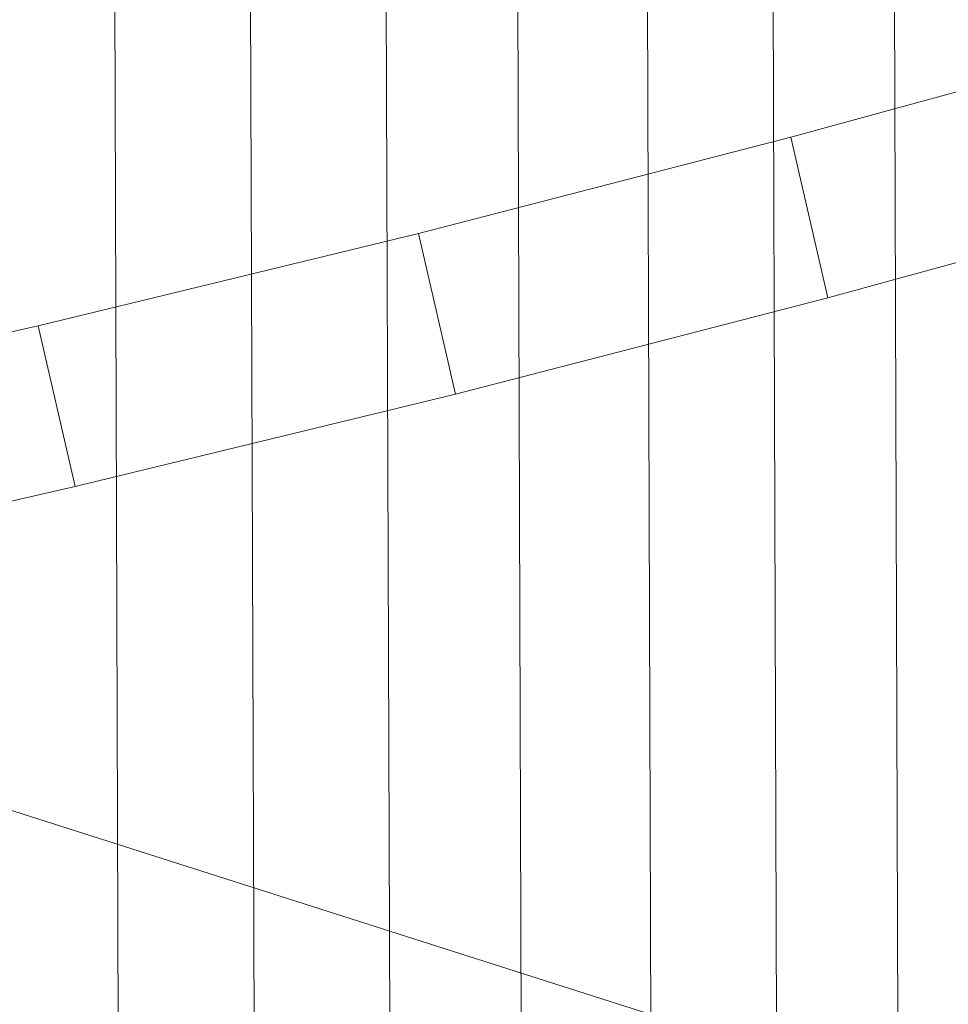
# Model space of a CAD drawing. Units: millimetres. Extents: x -239839 to -231652, y -31622 to -24602.
# Drawn here: x -237619 to -237612, y -26843 to -26836 of the extents above; entities that cross this region are included whole.
import ezdxf

# ---------------------------------------------------------------- set-up
doc = ezdxf.new("R2010")
doc.units = ezdxf.units.MM
for name, pattern in [('K5LT32823', [0]), ('K5LT32824', [0]), ('K5LT32825', [0])]:
    doc.linetypes.add(name, pattern=pattern)
doc.layers.get('0').update_dxf_attribs({"true_color": 0x5890e1})

# ---------------------------------------------------------------- blocks, each defined once
blk = doc.blocks.new('U2')
at = {"color": 61, "linetype": 'K5LT32824', "lineweight": 18, "true_color": 0xd6e499}
blk.add_line((-237590.375, -26851.0195), (-237629.2812, -26838.6113), dxfattribs=at)
blk = doc.blocks.new('U5')
at = {"color": 136, "linetype": 'K5LT32823', "lineweight": 18, "true_color": 0x068771}
for p, q in [((-237614.2812, -28095.3262), (-237618.6875, -26747.7949)), ((-237613.2188, -28095.3242), (-237617.6406, -26747.793)), ((-237612.1719, -28095.3203), (-237616.5938, -26747.7891)), ((-237611.1562, -28095.3164), (-237615.5781, -26747.7852)), ((-237610.1562, -28095.3145), (-237614.5781, -26747.7812)), ((-237609.1875, -28095.3105), (-237613.6094, -26747.7793)), ((-237608.25, -28095.3066), (-237612.6719, -26747.7754))]:
    blk.add_line(p, q, dxfattribs=at)
blk = doc.blocks.new('U72')
at = {"color": 231, "linetype": 'K5LT32825', "lineweight": 18, "true_color": 0xe499b8}
for p, q in [((-237610.4176, -26835.8762), (-237613.1848, -26836.6357)), ((-237613.1848, -26836.6357), (-237616.0566, -26837.377)), ((-237613.1848, -26836.6357), (-237612.8992, -26837.8752)), ((-237610.1321, -26837.1157), (-237612.8992, -26837.8752)), ((-237616.0566, -26837.377), (-237618.9928, -26838.0897)), ((-237616.0566, -26837.377), (-237615.7711, -26838.6165)), ((-237612.8992, -26837.8752), (-237615.7711, -26838.6165)), ((-237618.9928, -26838.0897), (-237621.9521, -26838.7638)), ((-237618.9928, -26838.0897), (-237618.7072, -26839.3292)), ((-237615.7711, -26838.6165), (-237618.7072, -26839.3292)), ((-237618.7072, -26839.3292), (-237621.6665, -26840.0034))]:
    blk.add_line(p, q, dxfattribs=at)
blk = doc.blocks.new('U71')
blk.add_blockref('U72', (0, 0))

msp = doc.modelspace()

# ---------------------------------------------------------------- block references
for name in ['U2', 'U5', 'U71']:
    msp.add_blockref(name, (0, 0))

doc.saveas('drawing.dxf')
